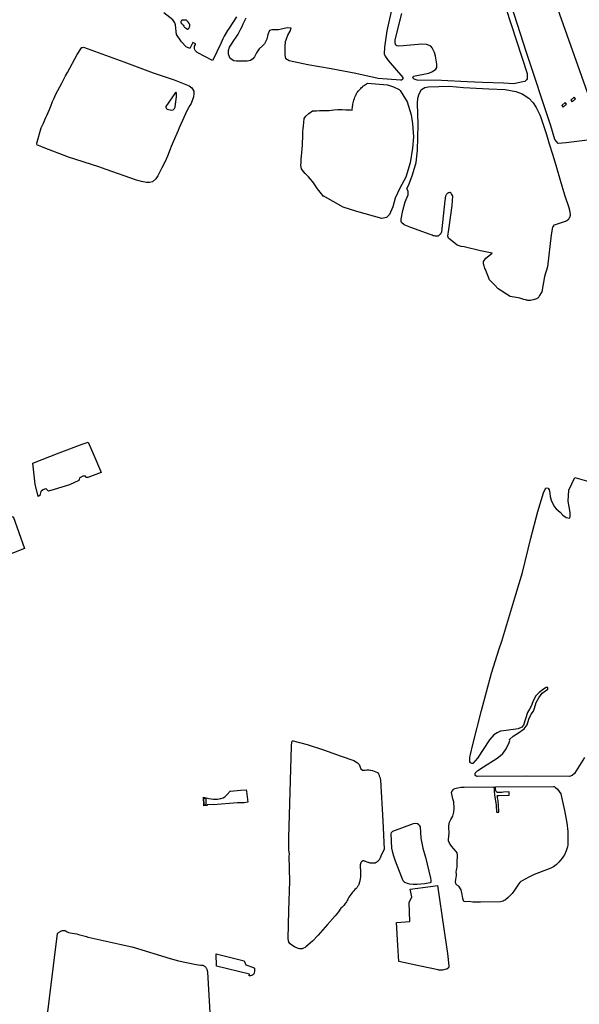
# Model space of a CAD drawing. Units: inches. Extents: x 1159436 to 1343951, y 463598 to 617449.
# Drawn here: x 1196792 to 1201227, y 532283 to 540085 of the extents above; entities that cross this region are included whole.
import ezdxf

# ---------------------------------------------------------------- set-up
doc = ezdxf.new("R2010")
doc.units = ezdxf.units.IN
doc.header["$MEASUREMENT"] = 0
doc.layers.add('NTRL-Farm Land', color=7, linetype='Continuous', true_color=0x457a0f)
doc.layers.add('NTRL-Pasture Land', color=7, linetype='Continuous', true_color=0x457a0f)

msp = doc.modelspace()

# ---------------------------------------------------------------- linework, layer by layer
at = {"layer": 'NTRL-Farm Land'}
for points in [[(1200603.3, 540308.9), (1200812.6, 539657.1), (1200812.4, 539616.9), (1200807.5, 539608.9), (1200795.4, 539595.3), (1200765.7, 539589.8), (1200706.7, 539577.7), (1200627.3, 539580.9), (1200459.3, 539587.7), (1200338.2, 539591.5), (1200134.5, 539601.7), (1199942.7, 539605.8), (1199918.7, 539613.2), (1199907.7, 539624.6), (1199912.5, 539636.5), (1200033.7, 539660.3), (1200064.2, 539674.6), (1200089.2, 539692.2), (1200096.9, 539706.6), (1200099, 539733.4), (1200086.9, 539795.7), (1200079.8, 539824.2), (1200061.1, 539862), (1200050.3, 539873.7), (1200030.7, 539883.4), (1200015.1, 539889.1), (1199977.8, 539890), (1199831.8, 539877.5), (1199790.4, 539873.7), (1199781.6, 539876.6), (1199772.4, 539883.8), (1199767.7, 539898.7), (1199768.2, 539926), (1199819.4, 540133.9)], [(1199751.6, 540221.3), (1199701.6, 539995.3), (1199681.7, 539867), (1199681.4, 539815.3), (1199688.2, 539796.8), (1199711.3, 539762.6), (1199827.3, 539626), (1199828.9, 539619.6), (1199824, 539610.8), (1199816.8, 539605.6), (1199810.4, 539604.5), (1199634, 539619.4), (1199454.9, 539659.5), (1199261.3, 539696.6), (1199076.5, 539727.2), (1198928.3, 539759.6), (1198900.2, 539774.8), (1198895.2, 539808.1), (1198895.3, 539840.5), (1198895.8, 539873.2), (1198898.8, 539911.7), (1198906.3, 539933.1), (1198917.9, 539962.6), (1198935.6, 539994.3), (1198944.1, 540016.5), (1198912.9, 540019.1), (1198887.4, 540016.2), (1198867.4, 540008.9), (1198843.4, 540004.7), (1198820.2, 540005.2), (1198791.2, 540004.1), (1198772.1, 539998.7), (1198759.1, 539967.2), (1198749.8, 539931.4), (1198730.6, 539893.1), (1198716.6, 539878.6), (1198690, 539853.3), (1198667.4, 539823.4), (1198651.4, 539791.2), (1198640.2, 539773.8), (1198621.7, 539761.7), (1198593.7, 539756.9), (1198571.1, 539755.6), (1198542.6, 539755.3), (1198509.3, 539756.4), (1198487.7, 539757.8), (1198461.1, 539776.6), (1198446.1, 539810.5), (1198447, 539840.4), (1198454.8, 539868.2), (1198469.8, 539889.8), (1198489.7, 539919.2), (1198507.4, 539946.1), (1198523.8, 539970.2), (1198545.3, 540011.4), (1198554.2, 540030.9), (1198563.8, 540050.7), (1198574.1, 540073.1), (1198587.5, 540099.3)], [(1201269.2, 534237.4), (1201188.8, 534111.8), (1201171.4, 534095.7), (1201148.3, 534088.2), (1200806.8, 534090.2), (1200420.8, 534088.5), (1200418, 534088.9), (1200415.2, 534089.4), (1200409.8, 534091.4), (1200407.2, 534092.8), (1200406.1, 534093.6), (1200405.1, 534094.5), (1200404.2, 534095.6), (1200403.4, 534096.9), (1200402.7, 534098.3), (1200402.1, 534099.9), (1200401.4, 534103.3), (1200401.2, 534106.9), (1200401.5, 534110.5), (1200401.9, 534112.1), (1200402.5, 534113.7), (1200403.1, 534115.1), (1200403.9, 534116.4), (1200407.6, 534121.3), (1200412, 534126), (1200422.6, 534135.1), (1200467, 534163.8), (1200574.7, 534234.4), (1200599.2, 534252.8), (1200619.8, 534271), (1200634.5, 534287.6), (1200647.8, 534307.3), (1200670.6, 534356.7), (1200675.4, 534373), (1200674.7, 534381.3), (1200703.1, 534407.4), (1200745.7, 534433.7), (1200791.1, 534465.8), (1200814.7, 534496.2), (1200825.9, 534541), (1200846.6, 534581.8), (1200863.6, 534605.7), (1200872.5, 534630.7), (1200886, 534675.6), (1200905.2, 534710.8), (1200933.8, 534749.5), (1200976.6, 534780.2), (1200977.7, 534794.2), (1200963.7, 534793.4), (1200943.1, 534780.9), (1200909.4, 534753.6), (1200879.7, 534724.1), (1200857.5, 534679), (1200844.1, 534646.5), (1200830.8, 534620.4), (1200817.2, 534596), (1200800.2, 534544.4), (1200783.4, 534494.2), (1200771, 534477.9), (1200743.1, 534465.9), (1200646.9, 534452.6), (1200603.1, 534448.2), (1200577, 534434.7), (1200549.7, 534418.2), (1200514.8, 534377.6), (1200420.8, 534233.3), (1200383, 534191.5), (1200374.6, 534189.8), (1200364.9, 534196.5), (1200359.8, 534203.2), (1200358.3, 534236.3), (1200360.7, 534250.6), (1200386.1, 534352.6), (1200451.5, 534610), (1200531.9, 534906.8), (1200592.9, 535099.9), (1200612.1, 535160.5), (1200723, 535528.9), (1200777.4, 535704.1), (1200842.4, 535976.2), (1200897.8, 536187.8), (1200942.3, 536335.1), (1200962, 536374.9), (1200979.1, 536373.3), (1200988.5, 536359), (1200992, 536331.9), (1200995.4, 536306), (1201002.8, 536276.7), (1201015.4, 536252.7), (1201029.7, 536223.9), (1201043.7, 536209.9), (1201073.9, 536181.2), (1201097, 536158.8), (1201123, 536139.4), (1201148.1, 536135.4), (1201155.5, 536144.5), (1201155, 536155.9), (1201154.5, 536170.9), (1201154.1, 536180.4), (1201139.8, 536268.8), (1201145, 536355.8), (1201191.8, 536456.8), (1201450.5, 536382)], [(1196867, 531029.5), (1197090.7, 532842.9), (1197094.1, 532846.2), (1197097.6, 532849.3), (1197101.3, 532852.2), (1197105.1, 532855), (1197109.1, 532857.6), (1197113.2, 532859.9), (1197117.3, 532862.1), (1197121.6, 532864.1), (1197126, 532865.8), (1197130.4, 532867.3), (1197135, 532868.7), (1197150.9, 532868.6), (1197166.9, 532858.3), (1197178.8, 532852.9), (1197190.8, 532848.9), (1197207.1, 532845.5), (1197243.3, 532840.3), (1197257.7, 532837.1), (1197320.2, 532819.7), (1197331.4, 532815.4), (1197335.4, 532814.1), (1197453, 532788.8), (1197594.9, 532756.7), (1197681.5, 532737.6), (1197689.3, 532736.3), (1197690.2, 532736.3), (1197984.9, 532645.6), (1198049.8, 532626.2), (1198191.5, 532599.5), (1198227.5, 532593.8), (1198239.3, 532593.5), (1198244, 532593.9), (1198248.3, 532591.4), (1198252.4, 532588.6), (1198256.3, 532585.5), (1198259.9, 532582.1), (1198263.3, 532578.5), (1198266.4, 532574.6), (1198269.2, 532570.5), (1198271.7, 532566.2), (1198273.9, 532561.8), (1198275.7, 532557.1), (1198277.2, 532552.4), (1198278.4, 532547.6), (1198279.2, 532542.7), (1198279.6, 532537.7), (1198339.7, 531487.7)]]:
    msp.add_lwpolyline(points, dxfattribs=at)
for points in [[(1199707.7, 539569.9), (1199753.3, 539553.6), (1199799.3, 539531), (1199808.1, 539524.5), (1199829.2, 539489.1), (1199862.2, 539433.6), (1199894.6, 539331.1), (1199905.5, 539260.1), (1199912.2, 539155.8), (1199904.6, 539066), (1199886.8, 538949.7), (1199851.7, 538838), (1199805.2, 538749.2), (1199768.7, 538670.7), (1199747.9, 538601.8), (1199723.5, 538541), (1199699, 538517.8), (1199662.3, 538508.7), (1199462.5, 538565.1), (1199354.4, 538599.7), (1199197.8, 538690.2), (1199198.6, 538683), (1199195.2, 538692.9), (1199172.6, 538719.4), (1199151.6, 538745.5), (1199131.4, 538776.7), (1199116, 538800.1), (1199097.5, 538821.1), (1199080.4, 538839.5), (1199054, 538865), (1199037.8, 538883.8), (1199026.4, 538903.8), (1199020.4, 538932.6), (1199022, 538956.4), (1199023.2, 538979.5), (1199024, 539003.1), (1199027.5, 539030.5), (1199030.9, 539060.6), (1199032.5, 539089.5), (1199033.3, 539117.2), (1199034.8, 539145.4), (1199035.8, 539170.7), (1199036.9, 539198.3), (1199037.9, 539220.3), (1199040.3, 539244.5), (1199043.1, 539270.5), (1199047.4, 539300.9), (1199060.1, 539321.6), (1199082.7, 539341.7), (1199113.5, 539362.4), (1199145.1, 539363.4), (1199168.1, 539364.4), (1199192, 539365.1), (1199218.1, 539365.1), (1199244.5, 539365.7), (1199282.5, 539370.2), (1199312.3, 539372.6), (1199346.3, 539372.2), (1199377.7, 539371.1), (1199413.2, 539369.5), (1199426.5, 539369.1), (1199429.8, 539398.5), (1199431.1, 539408.2), (1199432.4, 539416.3), (1199434.4, 539425.6), (1199437.2, 539436.5), (1199440.6, 539448.2), (1199444.6, 539460.1), (1199448.7, 539471.3), (1199453, 539481.9), (1199457.3, 539491.3), (1199461.3, 539498.9), (1199464.8, 539504.5), (1199469.1, 539510.6), (1199474.3, 539517.3), (1199480.4, 539524.8), (1199487.4, 539532.9), (1199494.6, 539540.7), (1199501.5, 539547.8), (1199507.5, 539553.5), (1199511.5, 539556.8), (1199516.8, 539560.9), (1199539.2, 539576.7), (1199546.9, 539581.1)], [(1200310.1, 539548.6), (1200510.6, 539537.6), (1200638.9, 539531.8), (1200723.9, 539515.7), (1200773.1, 539496.3), (1200827.9, 539461.9), (1200861.4, 539426.3), (1200884.5, 539388.9), (1200913.6, 539330.5), (1200921.7, 539309.9), (1200953.9, 539215.8), (1200966.5, 539175.1), (1200989.2, 539102), (1201017.5, 539011.6), (1201045.5, 538912.9), (1201076.2, 538813.2), (1201110.6, 538696.7), (1201145.4, 538587.8), (1201147.2, 538582.3), (1201148.7, 538576.7), (1201150.1, 538571.1), (1201151.3, 538565.5), (1201152.2, 538559.8), (1201152.9, 538554.1), (1201153.5, 538548.3), (1201153.8, 538542.6), (1201153.9, 538536.8), (1201153.7, 538533.4), (1201153.2, 538530), (1201152.5, 538526.7), (1201151.6, 538523.4), (1201150.5, 538520.2), (1201149.2, 538517), (1201147.7, 538513.9), (1201146.1, 538510.9), (1201144.2, 538508), (1201142.2, 538505.3), (1201140.1, 538502.6), (1201137.7, 538500.1), (1201135.3, 538497.8), (1201132.7, 538495.5), (1201129.9, 538493.5), (1201127.1, 538491.6), (1201124.1, 538489.9), (1201121.1, 538488.4), (1201117.9, 538487), (1201114.7, 538485.9), (1201019.7, 538452.7), (1201021.5, 538445.7), (1201015.6, 538439.9), (1201003.6, 538378.9), (1200974.7, 538127.5), (1200952.3, 538049.6), (1200930.6, 537929.5), (1200925, 537920), (1200912.5, 537898.1), (1200906.3, 537888.4), (1200902.7, 537883.5), (1200899.4, 537879.7), (1200896, 537876.7), (1200892.7, 537874.4), (1200890, 537873), (1200886.8, 537871.7), (1200879.2, 537869), (1200870.2, 537866.4), (1200860.1, 537864.1), (1200850, 537862.3), (1200840.3, 537861), (1200831.5, 537860.4), (1200824.4, 537860.5), (1200819.3, 537861), (1200813.9, 537861.8), (1200807.7, 537863), (1200800.7, 537864.6), (1200786.5, 537868.2), (1200755.4, 537876.9), (1200742.7, 537879.9), (1200726.7, 537883.3), (1200679.3, 537892.6), (1200582.8, 537951.4), (1200554, 537985), (1200515.4, 538024.1), (1200483, 538104.6), (1200479, 538114.2), (1200474.4, 538125.8), (1200471.9, 538132.8), (1200470.3, 538138.2), (1200469.3, 538143.5), (1200468.4, 538150.1), (1200466.5, 538169.4), (1200484.8, 538195.4), (1200535.7, 538233.6), (1200444, 538253.6), (1200315, 538285.2), (1200291, 538287.5), (1200260.1, 538298.8), (1200190.6, 538354.1), (1200185.1, 538369.8), (1200196.3, 538441.2), (1200218.4, 538611.5), (1200224.7, 538686.1), (1200221, 538692), (1200212.8, 538705.9), (1200210.8, 538709), (1200208.8, 538711.7), (1200206.6, 538714.1), (1200204.3, 538715.8), (1200202.3, 538716.7), (1200200.2, 538716.9), (1200198, 538716.4), (1200195.1, 538715.4), (1200191.7, 538713.9), (1200187.9, 538712), (1200184, 538709.7), (1200180.8, 538707.6), (1200178, 538705.5), (1200176.1, 538703.7), (1200173.5, 538700.4), (1200171.2, 538696.5), (1200169.2, 538691.9), (1200167.3, 538686.1), (1200165.8, 538679.9), (1200164.4, 538672.5), (1200163.1, 538664.1), (1200161.7, 538652.2), (1200133.7, 538404.3), (1200131.1, 538395), (1200129.6, 538391.3), (1200128, 538388.8), (1200125.8, 538385.9), (1200122.7, 538382.4), (1200119.6, 538379.2), (1200116.4, 538376.1), (1200113.6, 538373.8), (1200110.9, 538371.8), (1200108.8, 538370.6), (1200106.7, 538369.7), (1200104.2, 538369), (1200101.6, 538368.5), (1200098.9, 538368.3), (1200093, 538368.4), (1200086, 538369.3), (1200078.6, 538370.9), (1200069.8, 538373.4), (1200059.7, 538376.8), (1200045.8, 538381.9), (1199892.1, 538438.4), (1199838.4, 538458), (1199816.7, 538478), (1199815.1, 538483.2), (1199815.6, 538505.2), (1199828, 538571.8), (1199846.4, 538641.9), (1199870.7, 538698.3), (1199869.6, 538727.2), (1199859.7, 538744.1), (1199879.6, 538785), (1199905.6, 538854.7), (1199935, 538953.6), (1199943.9, 539052.2), (1199948.8, 539252.8), (1199945.7, 539424.1), (1199946.6, 539462.2), (1199958, 539497), (1199975.9, 539531.4), (1200001.6, 539546.5), (1200029.7, 539553.2), (1200198.2, 539556.8)], [(1198960.4, 534371.4), (1199070.5, 534341.7), (1199198.4, 534298.9), (1199340.7, 534248.6), (1199439.2, 534214.6), (1199467.9, 534195.3), (1199480.9, 534181.9), (1199496.6, 534149.9), (1199507.3, 534139.4), (1199515.5, 534136.9), (1199528.9, 534139), (1199543.2, 534140.5), (1199557.6, 534140.5), (1199571.9, 534139.2), (1199574.1, 534138.8), (1199588.1, 534135.9), (1199601.9, 534131.5), (1199615.1, 534125.8), (1199627.4, 534119.1), (1199634.1, 534108.8), (1199639.8, 534098), (1199641.4, 534094.3), (1199645.6, 534082.9), (1199648.6, 534071), (1199650.5, 534059.1), (1199669.7, 533736.3), (1199680.4, 533513.4), (1199652.9, 533457.5), (1199652.6, 533456.7), (1199652.6, 533456.5), (1199647.5, 533440.4), (1199645.9, 533437.2), (1199644.3, 533434), (1199642.4, 533431), (1199640.5, 533428), (1199638.3, 533425.1), (1199636.1, 533422.3), (1199633.7, 533419.7), (1199631.2, 533417.1), (1199629.3, 533415.4), (1199626.6, 533413.1), (1199623.8, 533410.9), (1199620.8, 533408.9), (1199617.8, 533407), (1199614.7, 533405.3), (1199611.5, 533403.7), (1199608.2, 533402.2), (1199607.9, 533402.1), (1199602.9, 533401.2), (1199598, 533400.6), (1199593, 533400.3), (1199588, 533400.2), (1199583, 533400.3), (1199580.1, 533400.5), (1199575.1, 533401), (1199570.2, 533401.7), (1199565.3, 533402.7), (1199560.4, 533404), (1199555.6, 533405.4), (1199553.2, 533406.3), (1199525, 533418), (1199523.8, 533418.3), (1199522.5, 533418.6), (1199521.1, 533418.8), (1199519.8, 533419), (1199518.5, 533419), (1199517.2, 533419.1), (1199515.8, 533419), (1199514.5, 533418.9), (1199513.2, 533418.7), (1199511.9, 533418.5), (1199511.2, 533418.3), (1199509.9, 533418), (1199508.6, 533417.6), (1199507.4, 533417.1), (1199506.1, 533416.6), (1199505, 533416), (1199503.8, 533415.3), (1199502.7, 533414.6), (1199501.6, 533413.9), (1199500.5, 533413.1), (1199499.5, 533412.2), (1199499.5, 533412.2), (1199497.7, 533408.7), (1199496, 533405.2), (1199494.5, 533401.6), (1199493.2, 533398), (1199492.1, 533394.3), (1199491.2, 533390.5), (1199491.1, 533390), (1199490.4, 533386.2), (1199489.8, 533382.4), (1199489.5, 533378.5), (1199489.4, 533374.6), (1199489.4, 533370.8), (1199489.6, 533366.9), (1199490, 533363), (1199490.6, 533359.2), (1199491.4, 533355.4), (1199491.5, 533355.3), (1199492.8, 533341.6), (1199493.5, 533327.9), (1199493.6, 533314.2), (1199493.2, 533305.3), (1199492.2, 533291.6), (1199490.4, 533278), (1199488, 533264.5), (1199487.8, 533263.5), (1199486.7, 533257.3), (1199485.2, 533251.1), (1199483.4, 533245), (1199481.4, 533239), (1199479.1, 533233.1), (1199476.4, 533227.4), (1199476, 533226.5), (1199473, 533220.9), (1199469.8, 533215.4), (1199466.3, 533210.1), (1199462.6, 533205), (1199458.9, 533200.4), (1199448.8, 533191.3), (1199439.2, 533181.6), (1199430, 533171.5), (1199424.2, 533164.5), (1199415.9, 533153.7), (1199408.1, 533142.4), (1199400.9, 533130.8), (1199396.2, 533122.4), (1199392.1, 533113.3), (1199387.5, 533104.3), (1199382.5, 533095.6), (1199377, 533087.1), (1199372.5, 533080.8), (1199366.4, 533072.9), (1199359.8, 533065.2), (1199352.9, 533057.9), (1199345.7, 533051), (1199338.1, 533044.4), (1199337.5, 533043.8), (1199317.4, 533016.4), (1199291.6, 532983.9), (1199232.1, 532915.9), (1199156.2, 532830.8), (1199112.7, 532783), (1199059.9, 532738.1), (1199053.1, 532733.3), (1199041.8, 532726.6), (1199035.5, 532723.9), (1199029.5, 532722.2), (1199023.7, 532721.5), (1199017.9, 532721.6), (1199009.2, 532723.2), (1198999.8, 532725.9), (1198968.9, 532738.7), (1198949.4, 532751.4), (1198936.2, 532762.4), (1198926, 532776.1), (1198919.8, 532800.9), (1198926, 533027.4), (1198932.5, 533259.5), (1198928.5, 533456.5), (1198928.5, 533456.8), (1198928.5, 533457.5), (1198929.5, 533473), (1198926, 533508.1), (1198924.1, 533579.7), (1198924.5, 533600.9), (1198947.2, 534327.1), (1198948.3, 534362.7), (1198950.5, 534367.9), (1198954.2, 534371.5)], [(1198249.5, 533914.3), (1198250.9, 533863.9), (1198248.9, 533923.3), (1198291.3, 533912.6), (1198326.7, 533908.6), (1198358.3, 533908.5), (1198385.6, 533912.4), (1198403.8, 533917.9), (1198417.8, 533926), (1198437.3, 533945.2), (1198460.6, 533971.7), (1198462.5, 533972.6), (1198542.3, 533978.9), (1198587.5, 533983.1), (1198590, 533969.5), (1198599.5, 533884.9), (1198571, 533879.2), (1198516.8, 533880.4), (1198325.1, 533863.3), (1198325, 533866.1), (1198276.9, 533864.1), (1198277.1, 533859.1), (1198251.2, 533856.7), (1198250.9, 533863.9), (1198269.9, 533864.4), (1198268.5, 533914.9)], [(1201026.8, 534008.1), (1201031.1, 534006), (1201035.3, 534003.4), (1201039.2, 534000.4), (1201052.8, 533987.5), (1201068, 533970.1), (1201081.6, 533950.5), (1201088.5, 533913.6), (1201108.8, 533818.1), (1201128.6, 533720.6), (1201137, 533651), (1201137.2, 533562.5), (1201135.9, 533546.6), (1201133.2, 533530.6), (1201123.7, 533498.5), (1201109, 533467.8), (1201101.8, 533457.5), (1201101.2, 533456.6), (1201101.1, 533456.5), (1201089.9, 533440.2), (1201063.6, 533409), (1201042.9, 533388.4), (1201022.5, 533372.8), (1201012.2, 533366.9), (1201001.8, 533362.2), (1200910.9, 533326.7), (1200869, 533310.7), (1200825.7, 533291), (1200769.9, 533259.4), (1200763, 533254.7), (1200756.4, 533249.2), (1200743.7, 533235.3), (1200708.7, 533180.2), (1200701.2, 533169.8), (1200693.7, 533161.1), (1200663, 533128.7), (1200642.7, 533111.3), (1200632.4, 533104.7), (1200622.2, 533100), (1200612.2, 533097), (1200602.1, 533095.7), (1200442.6, 533092.5), (1200383.2, 533092.7), (1200353.1, 533096.9), (1200323.7, 533095.7), (1200312.7, 533098.4), (1200308.7, 533104.9), (1200304.5, 533122.2), (1200299.2, 533153.6), (1200289.6, 533189.5), (1200271.8, 533218.6), (1200254.7, 533230.1), (1200247.5, 533240.6), (1200246.1, 533253.3), (1200247.8, 533271.7), (1200250.2, 533288.9), (1200252.7, 533304.3), (1200253.2, 533317.4), (1200252.2, 533330.5), (1200252.9, 533345), (1200255.7, 533359.5), (1200257.6, 533368.8), (1200258.5, 533412.3), (1200261.6, 533456.5), (1200261.6, 533456.6), (1200261.6, 533457.5), (1200262.6, 533463.4), (1200258.7, 533482.7), (1200250.3, 533494.9), (1200212.7, 533535.7), (1200197.9, 533560.9), (1200191.1, 533579), (1200188.9, 533590), (1200191.8, 533611.5), (1200196.4, 533640.6), (1200192.5, 533683.5), (1200192.5, 533698.3), (1200197.4, 533724.8), (1200209.2, 533746.8), (1200223.9, 533773.8), (1200231.4, 533805.8), (1200234.6, 533835.7), (1200231.6, 533886.3), (1200225.2, 533910.7), (1200212.9, 533962.4), (1200217, 533969.5), (1200228.7, 533984.9), (1200231.3, 533987.4), (1200234.3, 533989.7), (1200241.5, 533993.4), (1200250.5, 533996.3), (1200263.3, 533998.9), (1200287.7, 534002.1), (1200313, 534002.8), (1200550, 534005.1), (1200550.6, 534001.9), (1200551.2, 533996.6), (1200552, 533986.3), (1200553.1, 533960.7), (1200553.9, 533951.9), (1200555.3, 533940.7), (1200559.8, 533911), (1200568.2, 533861.3), (1200570.9, 533804), (1200588.9, 533804.9), (1200588.3, 533829.4), (1200587.7, 533840.3), (1200586.7, 533854.2), (1200585.4, 533869), (1200584, 533883.7), (1200582.5, 533896.7), (1200580.9, 533908.5), (1200579.4, 533918.6), (1200577.7, 533927.4), (1200576.8, 533931.5), (1200576.7, 533933.6), (1200577, 533935.4), (1200577.5, 533936.6), (1200578.1, 533937.1), (1200579.3, 533937.8), (1200582.4, 533938.6), (1200585.5, 533938.7), (1200590.4, 533938.4), (1200671.1, 533941.2), (1200670.4, 533965.8), (1200626.7, 533962.6), (1200612.1, 533961.7), (1200596.9, 533961.3), (1200590.3, 533961.4), (1200583.7, 533961.7), (1200577.9, 533962), (1200575, 533962.6), (1200573.1, 533963.6), (1200571.3, 533964.7), (1200569.9, 533966.2), (1200568.6, 533968.1), (1200567.5, 533970.4), (1200566.3, 533973.3), (1200565.2, 533976.7), (1200564.2, 533980.3), (1200563.4, 533984.3), (1200562.8, 533988.2), (1200561.8, 533997.6), (1200561.4, 534005.2), (1201022.4, 534009.8)], [(1199945, 533714.3), (1199955.8, 533708), (1199956, 533706.9), (1199961.5, 533697.5), (1199964.4, 533689), (1199971.1, 533599.9), (1199986.6, 533520.6), (1200006, 533457.5), (1200006.2, 533456.7), (1200006.2, 533456.5), (1200007.6, 533448.9), (1200047.2, 533282.5), (1200050.5, 533266.2), (1200051, 533260.4), (1200050.9, 533255.6), (1200050.6, 533253.5), (1200050.2, 533251.6), (1200049.5, 533249.9), (1200048.7, 533248.4), (1200047.7, 533247.2), (1200047.2, 533246.6), (1200046.5, 533246.2), (1200045.9, 533245.7), (1200045.2, 533245.4), (1200043.7, 533244.8), (1199999.1, 533236.2), (1199941.9, 533232.8), (1199909.6, 533233), (1199883.9, 533235.4), (1199865.6, 533239.2), (1199850.7, 533244.9), (1199844.6, 533248.5), (1199839.5, 533252.4), (1199835.2, 533256.9), (1199831.9, 533261.7), (1199820.3, 533286.7), (1199770.5, 533416.8), (1199757.4, 533456.5), (1199757.3, 533456.7), (1199757, 533457.5), (1199748.9, 533485), (1199742, 533520.8), (1199735, 533632.8), (1199738.3, 533645.5), (1199749.3, 533654.4), (1199912.6, 533714.2), (1199925.2, 533717.2)], [(1198570.8, 532626.9), (1198584.5, 532594.8), (1198645.4, 532574.9), (1198651.7, 532569.1), (1198653.8, 532557), (1198652.1, 532544.2), (1198649.8, 532529.5), (1198645.3, 532520), (1198637.8, 532515), (1198621.2, 532509.5), (1198610.5, 532508.2), (1198613.5, 532522), (1198350.6, 532585.3), (1198347.7, 532682.1)]]:
    msp.add_lwpolyline(points, close=True, dxfattribs=at)
for points in [[(1197618, 539750.9, 0), (1197850.3, 539663.8, 0), (1198016, 539607.7, 0), (1198134.4, 539559.8, 0), (1198155.8, 539545.9, 0), (1198164.2, 539532.8, 0), (1198171.2, 539518.1, 0), (1198173, 539500.6, 0), (1198168.9, 539473.9, 0), (1198151.8, 539421.5, 0), (1198140.1, 539404.1, 0), (1198120.1, 539368.9, 0), (1198056.6, 539227.5, 0), (1198047, 539206.9, 0), (1198036.9, 539183.7, 0), (1198017.6, 539141.7, 0), (1198008, 539116.7, 0), (1197992, 539080.7, 0), (1197983.5, 539060, 0), (1197962, 539002.4, 0), (1197945, 538962.2, 0), (1197917.6, 538910.1, 0), (1197886, 538846.8, 0), (1197871.5, 538822.8, 0), (1197844.3, 538800.6, 0), (1197819.7, 538796, 0), (1197797.2, 538795.7, 0), (1197783.2, 538797.2, 0), (1197758.3, 538802.2, 0), (1197737.4, 538807, 0), (1197718.7, 538813.3, 0), (1197477.8, 538897.2, 0), (1197419.8, 538919.4, 0), (1197179, 538995.6, 0), (1196985.7, 539069.2, 0), (1196965.9, 539076.3, 0), (1196940.4, 539086.7, 0), (1196931.3, 539091.8, 0), (1196926.8, 539101, 0), (1196928.1, 539107.3, 0), (1196961.8, 539228.5, 0), (1196980, 539264.2, 0), (1196990.4, 539291.8, 0), (1196998.1, 539310.4, 0), (1197006.6, 539326.9, 0), (1197016.7, 539349.3, 0), (1197028.4, 539373.8, 0), (1197038.3, 539400.2, 0), (1197052.8, 539437.8, 0), (1197063.7, 539463.6, 0), (1197075.6, 539488.5, 0), (1197094.2, 539524.1, 0), (1197109.5, 539552.8, 0), (1197124.9, 539582.6, 0), (1197140.6, 539612.5, 0), (1197154.7, 539640.8, 0), (1197170.5, 539665.1, 0), (1197247.3, 539807.7, 0), (1197282.2, 539863, 0), (1197285.4, 539864.5, 0), (1197289.9, 539864.8, 0), (1197298.2, 539866, 0)], [(1198026.5, 539508.4, 0), (1197950.8, 539398, 0), (1197950.6, 539391.1, 0), (1197953.4, 539383.4, 0), (1197959.2, 539376, 0), (1197995.5, 539367.8, 0), (1198007.2, 539370.6, 0), (1198017.8, 539380.1, 0), (1198023.1, 539390.6, 0), (1198027.5, 539415, 0), (1198033.9, 539474.4, 0), (1198034.4, 539503.1, 0), (1198030.7, 539508.5, 0), (1198029.2, 539510.5, 0)]]:
    msp.add_polyline3d(points, close=True, dxfattribs=at)
at = {"layer": 'NTRL-Pasture Land'}
for points in [[(1197380.1, 536635.2), (1197433.1, 536510.6), (1197437.2, 536497.8), (1197331.2, 536458), (1197321.8, 536457.9), (1197316.9, 536460.8), (1197312.3, 536466.7), (1197308.7, 536468.3), (1197293.2, 536466.7), (1197273.7, 536458), (1197265.2, 536450.7), (1197263.3, 536440.4), (1197260.4, 536433), (1197185.8, 536400.1), (1197066, 536363.1), (1197020.4, 536350.2), (1197017.3, 536351.7), (1197012.2, 536356), (1197002.7, 536367.8), (1196998.6, 536368.2), (1196988, 536365.9), (1196976.8, 536360.4), (1196963.3, 536352.4), (1196958.5, 536347), (1196952.1, 536315.7), (1196939, 536305.3), (1196915.6, 536403.2), (1196895, 536569.9), (1197104, 536653.9), (1197285.7, 536720.4), (1197333.2, 536738)], [(1196829.1, 535895.4), (1196566.8, 535791.5), (1196500.4, 536049.8), (1196740.6, 536149.4)], [(1200152.7, 532879.9), (1200182, 532684.5), (1200194, 532587.3), (1200193.9, 532585.9), (1200193.7, 532584.5), (1200193.5, 532583.1), (1200193.2, 532581.8), (1200192.8, 532580.4), (1200192.4, 532579.1), (1200191.9, 532577.7), (1200191.3, 532576.4), (1200190.7, 532575.2), (1200190, 532574), (1200189.3, 532572.8), (1200188.4, 532571.6), (1200187.6, 532570.5), (1200187.2, 532570), (1200186.3, 532569), (1200185.3, 532568), (1200184.2, 532567), (1200183.2, 532566.1), (1200182, 532565.3), (1200180.9, 532564.5), (1200179.7, 532563.7), (1200178.4, 532563.1), (1200177.1, 532562.5), (1200175.8, 532561.9), (1200174.5, 532561.4), (1200173.2, 532561), (1200171.8, 532560.7), (1200170.5, 532560.4), (1200141.8, 532553.6), (1200129.8, 532553.6), (1200124.7, 532553.7), (1200112.7, 532554.6), (1200107.5, 532555.1), (1199967, 532586), (1199795.6, 532622.2), (1199788.9, 532748.2), (1199777.8, 532930), (1199883.3, 532937.9), (1199878.1, 533089.3), (1199898.9, 533134.2), (1199887.5, 533194.8), (1200046.5, 533217.2), (1200103, 533225.5)]]:
    msp.add_lwpolyline(points, close=True, dxfattribs=at)
for points in [[(1201418.6, 539145.5, 0), (1201123.1, 539108.9, 0), (1201059.7, 539103.1, 0), (1201033.3, 539135.2, 0), (1201000.1, 539242.8, 0), (1200807.4, 539826.1, 0), (1200663.3, 540279.1, 0), (1200549.8, 540617.9, 0), (1200730.4, 540662.2, 0), (1200854.2, 540702.2, 0), (1200865.9, 540705.6, 0)], [(1198087.8, 540081.3, 0), (1198084.3, 540081.1, 0), (1198078.9, 540080.1, 0), (1198077, 540079.6, 0), (1198075.8, 540079, 0), (1198073.4, 540077.1, 0), (1198071, 540074.3, 0), (1198069.1, 540071.1, 0), (1198068.2, 540068.5, 0), (1198067.9, 540064.9, 0), (1198068, 540063.3, 0), (1198068.3, 540062.3, 0), (1198069, 540061, 0), (1198070.2, 540059.7, 0), (1198074.6, 540055.7, 0), (1198077.6, 540052.6, 0), (1198080.9, 540048.8, 0), (1198084.3, 540044.5, 0), (1198087.4, 540040.2, 0), (1198092, 540033.3, 0), (1198095.3, 540029.2, 0), (1198098, 540026.3, 0), (1198101, 540023.9, 0), (1198106.1, 540020, 0), (1198112.6, 540014.5, 0), (1198115.5, 540012.3, 0), (1198117.1, 540011.4, 0), (1198118.7, 540010.7, 0), (1198120, 540010.4, 0), (1198121.2, 540010.3, 0), (1198123, 540010.5, 0), (1198124.8, 540011, 0), (1198128, 540012.6, 0), (1198130.6, 540014.4, 0), (1198132.1, 540016.3, 0), (1198133.7, 540019.1, 0), (1198135.6, 540022.9, 0), (1198137.2, 540027, 0), (1198139, 540032.2, 0), (1198140, 540035.5, 0), (1198140.6, 540038.3, 0), (1198140.7, 540040.5, 0), (1198140.3, 540043.7, 0), (1198139.7, 540046.3, 0), (1198138.5, 540048.4, 0), (1198135.4, 540053.1, 0), (1198133.6, 540056.7, 0), (1198132.7, 540058.1, 0), (1198129.3, 540060.6, 0), (1198128.4, 540061.7, 0), (1198127.7, 540065.4, 0), (1198127, 540066.9, 0), (1198126.1, 540068.1, 0), (1198124.9, 540069, 0), (1198120.4, 540071.3, 0), (1198118.7, 540072.7, 0), (1198117.7, 540074, 0), (1198116.4, 540078, 0), (1198115, 540079.7, 0), (1198113.3, 540080.9, 0), (1198111.5, 540081.2, 0), (1198108, 540081.1, 0), (1198097.6, 540081.1, 0), (1198095.9, 540081.4, 0)], [(1201126.3, 539416.4, 0), (1201114.6, 539428.8, 0), (1201087.9, 539403.6, 0), (1201099.7, 539391.2, 0)], [(1201196.8, 539458.4, 0), (1201186.4, 539470.7, 0), (1201159, 539447.4, 0), (1201169.4, 539435.1, 0)]]:
    msp.add_polyline3d(points, close=True, dxfattribs=at)
msp.add_polyline3d([(1198509.1, 540107.1, 0), (1198452.1, 540018.4, 0), (1198439.9, 539998.2, 0), (1198412.1, 539954.1, 0), (1198400.5, 539932.6, 0), (1198384.8, 539896.5, 0), (1198354.2, 539831, 0), (1198342.8, 539806.1, 0), (1198321.1, 539762, 0), (1198197.4, 539825.9, 0), (1198182.7, 539839.4, 0), (1198179, 539847, 0), (1198176.1, 539857.5, 0), (1198178.3, 539873.7, 0), (1198185, 539888.5, 0), (1198184.4, 539893.1, 0), (1198164.4, 539904.6, 0), (1198140.6, 539855.7, 0), (1198111, 539869.1, 0), (1198073.1, 539909.2, 0), (1198035.1, 539966.8, 0), (1198031.6, 539992.2, 0), (1198029, 540018.4, 0), (1198025.7, 540044.1, 0), (1198021.1, 540060.7, 0), (1198006.1, 540084, 0), (1197934, 540139.6, 0)], dxfattribs=at)

doc.saveas('drawing.dxf')
